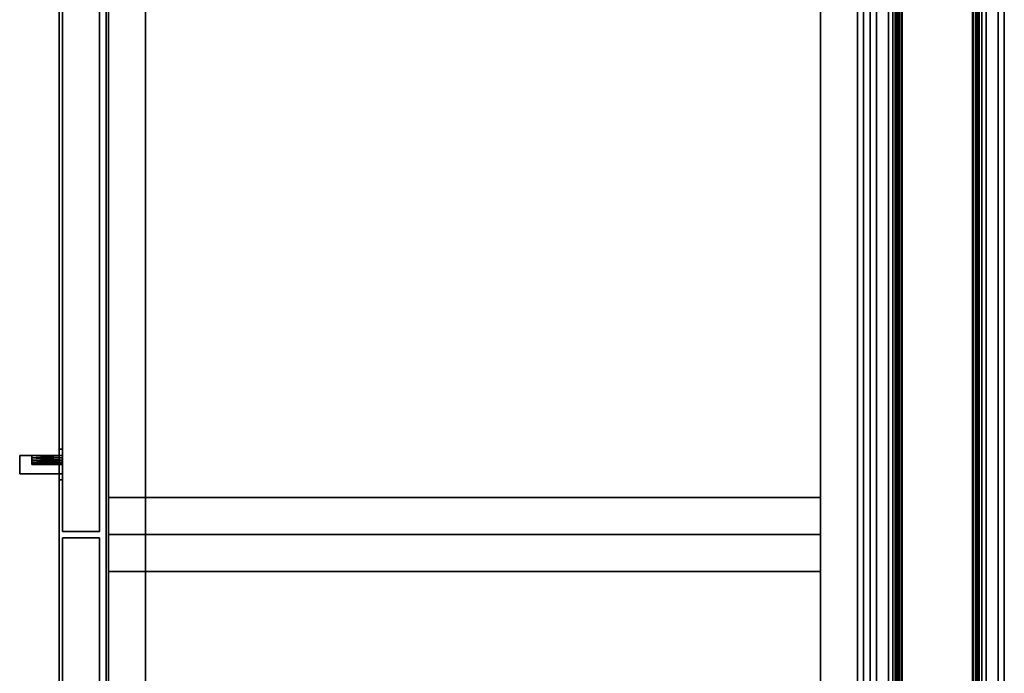
# Model space of a CAD drawing. Units: inches. Extents: x 0 to 132, y 0 to 99.
# Drawn here: x 0 to 20, y 27 to 40 of the extents above; entities that cross this region are included whole.
import ezdxf

# ---------------------------------------------------------------- set-up
doc = ezdxf.new("R2010")
doc.units = ezdxf.units.IN
doc.header["$MEASUREMENT"] = 0
for name, color, linetype in [('STORAGE-CASE', 4, 'Continuous'), ('STORAGE-LOCK', 4, 'Continuous'), ('STORAGE-PULL', 4, 'Continuous'), ('STORAGE-TOP', 4, 'Continuous'), ('STRUCTURE', 7, 'Continuous'), ('TILE-FABRIC', 3, 'Continuous')]:
    doc.layers.add(name, color=color, linetype=linetype)

# ---------------------------------------------------------------- blocks, each defined once
blk = doc.blocks.new('7MN200_07NWS_0T')
at = {"layer": 'STRUCTURE'}
for points in [[(0.083, 0.862, 76.349), (83.917, 0.862, 76.349), (83.917, 0.913, 76.225), (0.083, 0.913, 76.225)], [(0.083, 0.913, 76.225), (83.917, 0.913, 76.225), (83.917, 0.913, 75.2), (0.083, 0.913, 75.2)], [(0.083, 0.913, 75.2), (83.917, 0.913, 75.2), (83.917, 0.862, 75.076), (0.083, 0.862, 75.076)], [(83.917, 0.913, 4.175), (83.917, 0.862, 4.051), (0.083, 0.862, 4.051), (0.083, 0.913, 4.175)], [(0.083, 0.913, 5.2), (83.917, 0.913, 5.2), (83.917, 0.913, 4.175), (0.083, 0.913, 4.175)], [(83.917, 0.862, 5.324), (83.917, 0.913, 5.2), (0.083, 0.913, 5.2), (0.083, 0.862, 5.324)], [(83.917, 0.862, 76.349), (0.083, 0.862, 76.349), (0.083, 0.738, 76.4), (83.917, 0.738, 76.4)], [(83.917, 0.862, 75.076), (83.917, 0.738, 75.025), (0.083, 0.738, 75.025), (0.083, 0.862, 75.076)], [(0.083, 0.862, 4.051), (83.917, 0.862, 4.051), (83.917, 0.738, 4), (0.083, 0.738, 4)], [(83.917, 0.862, 5.324), (0.083, 0.862, 5.324), (0.083, 0.738, 5.375), (83.917, 0.738, 5.375)], [(83.917, 0.83, 75.217), (0.083, 0.83, 75.217), (0.083, 0.798, 75.14), (83.917, 0.798, 75.14)], [(83.917, 0.83, 76.208), (0.083, 0.83, 76.208), (0.083, 0.83, 75.217), (83.917, 0.83, 75.217)], [(83.917, 0.798, 76.285), (0.083, 0.798, 76.285), (0.083, 0.83, 76.208), (83.917, 0.83, 76.208)], [(83.917, 0.798, 5.26), (0.083, 0.798, 5.26), (0.083, 0.83, 5.183), (83.917, 0.83, 5.183)], [(83.917, 0.83, 5.183), (0.083, 0.83, 5.183), (0.083, 0.83, 4.192), (83.917, 0.83, 4.192)], [(83.917, 0.83, 4.192), (0.083, 0.83, 4.192), (0.083, 0.798, 4.115), (83.917, 0.798, 4.115)], [(1.362, 0.784, 78.4), (82.638, 0.784, 78.4), (82.638, 1, 78.184), (1.362, 1, 78.184)], [(1.362, 1, 76.616), (82.638, 1, 76.616), (82.638, 0.784, 76.4), (1.362, 0.784, 76.4)], [(82.638, 1, 78.184), (82.638, 1, 76.616), (1.362, 1, 76.616), (1.362, 1, 78.184)], [(83.917, 0.798, 75.14), (0.083, 0.798, 75.14), (0.083, 0.721, 75.108), (83.917, 0.721, 75.108)], [(83.917, 0.798, 76.285), (83.917, 0.721, 76.317), (0.083, 0.721, 76.317), (0.083, 0.798, 76.285)], [(83.917, 0.798, 5.26), (83.917, 0.721, 5.292), (0.083, 0.721, 5.292), (0.083, 0.798, 5.26)], [(83.917, 0.798, 4.115), (0.083, 0.798, 4.115), (0.083, 0.721, 4.083), (83.917, 0.721, 4.083)], [(83.917, 0.738, 76.4), (0.083, 0.738, 76.4), (0.083, -0.738, 76.4), (83.917, -0.738, 76.4)], [(83.917, 0.738, 75.025), (83.917, -0.738, 75.025), (0.083, -0.738, 75.025), (0.083, 0.738, 75.025)], [(0.083, 0.738, 4), (83.917, 0.738, 4), (83.917, -0.738, 4), (0.083, -0.738, 4)], [(83.917, 0.738, 5.375), (0.083, 0.738, 5.375), (0.083, -0.738, 5.375), (83.917, -0.738, 5.375)], [(83.917, 0.721, 75.108), (0.083, 0.721, 75.108), (0.083, -0.721, 75.108), (83.917, -0.721, 75.108)], [(83.917, 0.721, 76.317), (83.917, -0.721, 76.317), (0.083, -0.721, 76.317), (0.083, 0.721, 76.317)], [(0.083, 0.721, 5.292), (83.917, 0.721, 5.292), (83.917, -0.721, 5.292), (0.083, -0.721, 5.292)], [(83.917, 0.721, 4.083), (0.083, 0.721, 4.083), (0.083, -0.721, 4.083), (83.917, -0.721, 4.083)], [(1.362, 0.784, 76.4), (82.638, 0.784, 76.4), (82.638, -0.784, 76.4), (1.362, -0.784, 76.4)], [(82.638, 0.784, 78.4), (1.362, 0.784, 78.4), (1.362, -0.784, 78.4), (82.638, -0.784, 78.4)], [(0.083, -0.721, 76.317), (83.917, -0.721, 76.317), (83.917, -0.798, 76.285), (0.083, -0.798, 76.285)], [(83.917, -0.721, 75.108), (0.083, -0.721, 75.108), (0.083, -0.798, 75.14), (83.917, -0.798, 75.14)], [(83.917, -0.721, 4.083), (0.083, -0.721, 4.083), (0.083, -0.798, 4.115), (83.917, -0.798, 4.115)], [(83.917, -0.721, 5.292), (83.917, -0.798, 5.26), (0.083, -0.798, 5.26), (0.083, -0.721, 5.292)], [(83.917, -0.738, 75.025), (83.917, -0.862, 75.076), (0.083, -0.862, 75.076), (0.083, -0.738, 75.025)], [(83.917, -0.738, 76.4), (0.083, -0.738, 76.4), (0.083, -0.862, 76.349), (83.917, -0.862, 76.349)], [(83.917, -0.738, 5.375), (0.083, -0.738, 5.375), (0.083, -0.862, 5.324), (83.917, -0.862, 5.324)], [(83.917, -0.738, 4), (83.917, -0.862, 4.051), (0.083, -0.862, 4.051), (0.083, -0.738, 4)], [(0.083, -0.798, 76.285), (83.917, -0.798, 76.285), (83.917, -0.83, 76.208), (0.083, -0.83, 76.208)], [(0.083, -0.83, 75.217), (83.917, -0.83, 75.217), (83.917, -0.798, 75.14), (0.083, -0.798, 75.14)], [(83.917, -0.83, 4.192), (83.917, -0.798, 4.115), (0.083, -0.798, 4.115), (0.083, -0.83, 4.192)], [(0.083, -0.798, 5.26), (83.917, -0.798, 5.26), (83.917, -0.83, 5.183), (0.083, -0.83, 5.183)], [(82.638, -0.784, 76.4), (82.638, -1, 76.616), (1.362, -1, 76.616), (1.362, -0.784, 76.4)], [(82.638, -0.784, 78.4), (1.362, -0.784, 78.4), (1.362, -1, 78.184), (82.638, -1, 78.184)], [(0.083, -0.83, 76.208), (83.917, -0.83, 76.208), (83.917, -0.83, 75.217), (0.083, -0.83, 75.217)], [(0.083, -0.83, 5.183), (83.917, -0.83, 5.183), (83.917, -0.83, 4.192), (0.083, -0.83, 4.192)], [(83.917, -0.913, 75.2), (0.083, -0.913, 75.2), (0.083, -0.862, 75.076), (83.917, -0.862, 75.076)], [(83.917, -0.862, 76.349), (0.083, -0.862, 76.349), (0.083, -0.913, 76.225), (83.917, -0.913, 76.225)], [(83.917, -0.862, 5.324), (0.083, -0.862, 5.324), (0.083, -0.913, 5.2), (83.917, -0.913, 5.2)], [(83.917, -0.913, 4.175), (0.083, -0.913, 4.175), (0.083, -0.862, 4.051), (83.917, -0.862, 4.051)], [(83.917, -0.913, 76.225), (0.083, -0.913, 76.225), (0.083, -0.913, 75.2), (83.917, -0.913, 75.2)], [(83.917, -0.913, 5.2), (0.083, -0.913, 5.2), (0.083, -0.913, 4.175), (83.917, -0.913, 4.175)], [(82.638, -1, 78.184), (1.362, -1, 78.184), (1.362, -1, 76.616), (82.638, -1, 76.616)]]:
    blk.add_3dface(points, dxfattribs=at)
blk = doc.blocks.new('7MN210_07FNLNRNMNPNP_0T')
at = {"layer": 'TILE-FABRIC'}
for points in [[(42, -1, 86.075), (0, -1, 86.075), (0, -1.25, 86.075), (42, -1.25, 86.075)], [(0, -1, 0.5), (42, -1, 0.5), (42, -1.25, 0.5), (0, -1.25, 0.5)], [(0, -1, 86.075), (42, -1, 86.075), (42, -1, 0.5), (0, -1, 0.5)], [(84, -1, 86.075), (42, -1, 86.075), (42, -1.25, 86.075), (84, -1.25, 86.075)], [(42, -1, 0.5), (84, -1, 0.5), (84, -1.25, 0.5), (42, -1.25, 0.5)], [(42, -1, 86.075), (84, -1, 86.075), (84, -1, 0.5), (42, -1, 0.5)], [(42, -1.25, 86.075), (0, -1.25, 86.075), (0.125, -1.375, 85.95), (41.875, -1.375, 85.95)], [(0, -1.25, 0.5), (42, -1.25, 0.5), (41.875, -1.375, 0.625), (0.125, -1.375, 0.625)], [(0.125, -1.375, 0.625), (41.875, -1.375, 0.625), (41.875, -1.375, 85.95), (0.125, -1.375, 85.95)], [(84, -1.25, 86.075), (42, -1.25, 86.075), (42.125, -1.375, 85.95), (83.875, -1.375, 85.95)], [(42, -1.25, 0.5), (84, -1.25, 0.5), (83.875, -1.375, 0.625), (42.125, -1.375, 0.625)], [(42.125, -1.375, 0.625), (83.875, -1.375, 0.625), (83.875, -1.375, 85.95), (42.125, -1.375, 85.95)]]:
    blk.add_3dface(points, dxfattribs=at)
blk = doc.blocks.new('HL2ER_L4260161LL2K_0T')
at = {"layer": 'STORAGE-CASE'}
for points in [[(0.823, -0.123, 40.322), (0.823, -0.883, 40.322), (58.927, -0.883, 40.322), (58.927, -0.123, 40.322)], [(0.823, -0.883, 0.185), (0.823, -0.123, 0.185), (58.927, -0.123, 0.185), (58.927, -0.883, 0.185)], [(0.823, -0.123, 40.322), (58.927, -0.123, 40.322), (58.927, -0.123, 0.185), (0.823, -0.123, 0.185)], [(0.823, -0.883, 40.322), (0.823, -0.883, 0.185), (58.927, -0.883, 0.185), (58.927, -0.883, 40.322)], [(0.823, -15.537, 39.562), (0.823, -0.883, 39.562), (58.927, -0.883, 39.562), (58.927, -15.537, 39.562)], [(0.823, -0.883, 40.322), (0.823, -15.537, 40.322), (58.927, -15.537, 40.322), (58.927, -0.883, 40.322)], [(58.927, -0.883, 39.562), (0.823, -0.883, 39.562), (0.823, -0.883, 40.322), (58.927, -0.883, 40.322)], [(0.823, -15.537, 2.373), (0.823, -0.883, 2.373), (58.927, -0.883, 2.373), (58.927, -15.537, 2.373)], [(0.823, -0.883, 3.133), (0.823, -15.537, 3.133), (58.927, -15.537, 3.133), (58.927, -0.883, 3.133)], [(0.823, -0.883, 3.133), (58.927, -0.883, 3.133), (58.927, -0.883, 2.373), (0.823, -0.883, 2.373)], [(44.021, -15.492, 40.322), (44.781, -15.492, 40.322), (44.781, -0.883, 40.322), (44.021, -0.883, 40.322)], [(44.781, -0.883, 3.133), (44.781, -15.492, 3.133), (44.021, -15.492, 3.133), (44.021, -0.883, 3.133)], [(44.021, -0.883, 40.322), (44.781, -0.883, 40.322), (44.781, -0.883, 3.133), (44.021, -0.883, 3.133)], [(44.021, -15.492, 40.322), (44.021, -0.883, 40.322), (44.021, -0.883, 3.133), (44.021, -15.492, 3.133)], [(44.781, -15.492, 40.322), (44.781, -15.492, 3.133), (44.781, -0.883, 3.133), (44.781, -0.883, 40.322)], [(44.781, -0.883, 40.322), (44.781, -15.492, 40.322), (45.541, -15.492, 40.322), (45.541, -0.883, 40.322)], [(45.541, -15.492, 3.133), (44.781, -15.492, 3.133), (44.781, -0.883, 3.133), (45.541, -0.883, 3.133)], [(44.781, -0.883, 40.322), (45.541, -0.883, 40.322), (45.541, -0.883, 3.133), (44.781, -0.883, 3.133)], [(44.781, -15.492, 40.322), (44.781, -0.883, 40.322), (44.781, -0.883, 3.133), (44.781, -15.492, 3.133)], [(45.541, -15.492, 40.322), (45.541, -15.492, 3.133), (45.541, -0.883, 3.133), (45.541, -0.883, 40.322)], [(58.927, -14.732, 2.373), (0.823, -14.732, 2.373), (0.823, -15.492, 2.373), (58.927, -15.492, 2.373)], [(0.823, -14.732, 0.185), (58.927, -14.732, 0.185), (58.927, -15.492, 0.185), (0.823, -15.492, 0.185)], [(0.823, -14.732, 2.373), (58.927, -14.732, 2.373), (58.927, -14.732, 0.185), (0.823, -14.732, 0.185)], [(0.823, -15.492, 2.373), (0.823, -15.492, 0.185), (58.927, -15.492, 0.185), (58.927, -15.492, 2.373)], [(58.927, -15.537, 39.562), (58.927, -15.537, 40.322), (0.823, -15.537, 40.322), (0.823, -15.537, 39.562)], [(0.823, -15.537, 3.133), (0.823, -15.537, 2.373), (58.927, -15.537, 2.373), (58.927, -15.537, 3.133)], [(44.021, -15.492, 40.322), (44.021, -15.492, 3.133), (44.781, -15.492, 3.133), (44.781, -15.492, 40.322)], [(44.781, -15.492, 40.322), (44.781, -15.492, 3.133), (45.541, -15.492, 3.133), (45.541, -15.492, 40.322)], [(29.938, -15.677, 2.373), (29.938, -15.677, 40.197), (44.719, -15.677, 40.197), (44.719, -15.677, 2.373)], [(29.938, -16.437, 40.197), (44.719, -16.437, 40.197), (44.719, -15.677, 40.197), (29.938, -15.677, 40.197)], [(44.719, -16.437, 2.373), (29.938, -16.437, 2.373), (29.938, -15.677, 2.373), (44.719, -15.677, 2.373)], [(44.719, -16.437, 2.373), (44.719, -15.677, 2.373), (44.719, -15.677, 40.197), (44.719, -16.437, 40.197)], [(59.625, -15.677, 2.373), (44.844, -15.677, 2.373), (44.844, -15.677, 40.197), (59.625, -15.677, 40.197)], [(44.844, -16.437, 40.197), (59.625, -16.437, 40.197), (59.625, -15.677, 40.197), (44.844, -15.677, 40.197)], [(44.844, -16.437, 2.373), (44.844, -16.437, 40.197), (44.844, -15.677, 40.197), (44.844, -15.677, 2.373)], [(59.625, -16.437, 2.373), (44.844, -16.437, 2.373), (44.844, -15.677, 2.373), (59.625, -15.677, 2.373)], [(44.719, -16.437, 2.373), (44.719, -16.437, 40.197), (29.938, -16.437, 40.197), (29.938, -16.437, 2.373)], [(44.844, -16.437, 2.373), (59.625, -16.437, 2.373), (59.625, -16.437, 40.197), (44.844, -16.437, 40.197)]]:
    blk.add_3dface(points, dxfattribs=at)
at = {"layer": 'STORAGE-LOCK'}
for points, invisible_edges in [([(43.029, -16.437, 35.709), (43.039, -16.437, 35.791), (43.071, -16.437, 35.867), (43.039, -16.437, 35.627)], 4), ([(43.029, -16.437, 35.709), (43.039, -16.437, 35.627), (43.039, -16.5, 35.627), (43.029, -16.5, 35.709)], 2), ([(43.029, -16.5, 35.709), (43.039, -16.5, 35.791), (43.039, -16.437, 35.791), (43.029, -16.437, 35.709)], 2), ([(43.039, -16.5, 35.627), (43.071, -16.5, 35.551), (43.071, -16.5, 35.867), (43.029, -16.5, 35.709)], 6), ([(43.029, -16.5, 35.709), (43.071, -16.5, 35.867), (43.039, -16.5, 35.791)], 1), ([(43.071, -16.437, 35.551), (43.039, -16.437, 35.627), (43.071, -16.437, 35.867)], 14), ([(43.039, -16.437, 35.627), (43.071, -16.437, 35.551), (43.071, -16.5, 35.551), (43.039, -16.5, 35.627)], 10), ([(43.071, -16.437, 35.866), (43.039, -16.437, 35.791), (43.039, -16.5, 35.791), (43.071, -16.5, 35.866)], 10), ([(43.071, -16.437, 35.867), (43.121, -16.437, 35.932), (43.186, -16.437, 35.982), (43.071, -16.437, 35.551)], 12), ([(43.186, -16.437, 35.982), (43.617, -16.437, 35.551), (43.071, -16.437, 35.551)], 15), ([(43.617, -16.437, 35.551), (43.566, -16.437, 35.486), (43.501, -16.437, 35.436), (43.071, -16.437, 35.551)], 12), ([(43.186, -16.437, 35.436), (43.121, -16.437, 35.486), (43.071, -16.437, 35.551), (43.501, -16.437, 35.436)], 12), ([(43.071, -16.437, 35.551), (43.121, -16.437, 35.486), (43.121, -16.5, 35.486), (43.071, -16.5, 35.551)], 10), ([(43.121, -16.437, 35.932), (43.071, -16.437, 35.866), (43.071, -16.5, 35.866), (43.121, -16.5, 35.932)], 10), ([(43.071, -16.5, 35.551), (43.121, -16.5, 35.486), (43.186, -16.5, 35.436), (43.071, -16.5, 35.867)], 12), ([(43.186, -16.5, 35.436), (43.617, -16.5, 35.867), (43.071, -16.5, 35.867)], 15), ([(43.617, -16.5, 35.867), (43.566, -16.5, 35.932), (43.501, -16.5, 35.982), (43.071, -16.5, 35.867)], 12), ([(43.501, -16.5, 35.982), (43.425, -16.5, 36.013), (43.186, -16.5, 35.982), (43.071, -16.5, 35.867)], 14), ([(43.071, -16.5, 35.867), (43.186, -16.5, 35.982), (43.121, -16.5, 35.932)], 1), ([(43.121, -16.437, 35.486), (43.186, -16.437, 35.436), (43.186, -16.5, 35.436), (43.121, -16.5, 35.486)], 10), ([(43.186, -16.437, 35.982), (43.121, -16.437, 35.932), (43.121, -16.5, 35.932), (43.186, -16.5, 35.982)], 10), ([(43.617, -16.437, 35.551), (43.186, -16.437, 35.982), (43.501, -16.437, 35.982), (43.617, -16.437, 35.867)], 15), ([(43.501, -16.437, 35.982), (43.186, -16.437, 35.982), (43.262, -16.437, 36.013)], 13), ([(43.186, -16.437, 35.436), (43.501, -16.437, 35.436), (43.425, -16.437, 35.405), (43.344, -16.437, 35.394)], 9), ([(43.344, -16.437, 35.394), (43.262, -16.437, 35.405), (43.186, -16.437, 35.436)], 12), ([(43.186, -16.437, 35.436), (43.262, -16.437, 35.405), (43.262, -16.5, 35.405), (43.186, -16.5, 35.436)], 10), ([(43.262, -16.437, 36.013), (43.186, -16.437, 35.982), (43.186, -16.5, 35.982), (43.262, -16.5, 36.013)], 10), ([(43.186, -16.5, 35.436), (43.425, -16.5, 35.405), (43.501, -16.5, 35.436), (43.617, -16.5, 35.867)], 13), ([(43.186, -16.5, 35.436), (43.262, -16.5, 35.405), (43.344, -16.5, 35.394), (43.425, -16.5, 35.405)], 8), ([(43.425, -16.5, 36.013), (43.344, -16.5, 36.024), (43.262, -16.5, 36.013), (43.186, -16.5, 35.982)], 8), ([(43.425, -16.437, 36.013), (43.501, -16.437, 35.982), (43.262, -16.437, 36.013), (43.344, -16.437, 36.024)], 2), ([(43.344, -16.5, 35.394), (43.262, -16.5, 35.405), (43.262, -16.437, 35.405), (43.344, -16.437, 35.394)], 10), ([(43.344, -16.437, 36.024), (43.262, -16.437, 36.013), (43.262, -16.5, 36.013), (43.344, -16.5, 36.024)], 10), ([(43.344, -16.437, 35.394), (43.425, -16.437, 35.405), (43.425, -16.5, 35.405), (43.344, -16.5, 35.394)], 10), ([(43.344, -16.5, 36.024), (43.425, -16.5, 36.013), (43.425, -16.437, 36.013), (43.344, -16.437, 36.024)], 10), ([(43.425, -16.437, 35.405), (43.501, -16.437, 35.436), (43.501, -16.5, 35.436), (43.425, -16.5, 35.405)], 10), ([(43.501, -16.437, 35.982), (43.425, -16.437, 36.013), (43.425, -16.5, 36.013), (43.501, -16.5, 35.982)], 10), ([(43.617, -16.437, 35.867), (43.501, -16.437, 35.982), (43.566, -16.437, 35.932)], 1), ([(43.501, -16.437, 35.436), (43.566, -16.437, 35.486), (43.566, -16.5, 35.486), (43.501, -16.5, 35.436)], 10), ([(43.566, -16.437, 35.932), (43.501, -16.437, 35.982), (43.501, -16.5, 35.982), (43.566, -16.5, 35.932)], 10), ([(43.501, -16.5, 35.436), (43.566, -16.5, 35.486), (43.617, -16.5, 35.551), (43.617, -16.5, 35.867)], 12), ([(43.566, -16.437, 35.486), (43.617, -16.437, 35.551), (43.617, -16.5, 35.551), (43.566, -16.5, 35.486)], 10), ([(43.617, -16.437, 35.866), (43.566, -16.437, 35.932), (43.566, -16.5, 35.932), (43.617, -16.5, 35.866)], 10), ([(43.617, -16.437, 35.551), (43.617, -16.437, 35.867), (43.648, -16.437, 35.791), (43.659, -16.437, 35.709)], 9), ([(43.617, -16.437, 35.551), (43.659, -16.437, 35.709), (43.648, -16.437, 35.627)], 1), ([(43.617, -16.437, 35.551), (43.648, -16.437, 35.627), (43.648, -16.5, 35.627), (43.617, -16.5, 35.551)], 10), ([(43.648, -16.437, 35.791), (43.617, -16.437, 35.866), (43.617, -16.5, 35.866), (43.648, -16.5, 35.791)], 10), ([(43.617, -16.5, 35.551), (43.648, -16.5, 35.627), (43.659, -16.5, 35.709), (43.648, -16.5, 35.791)], 8), ([(43.617, -16.5, 35.867), (43.617, -16.5, 35.551), (43.648, -16.5, 35.791)], 3), ([(43.659, -16.5, 35.709), (43.648, -16.5, 35.627), (43.648, -16.437, 35.627), (43.659, -16.437, 35.709)], 2), ([(43.659, -16.437, 35.709), (43.648, -16.437, 35.791), (43.648, -16.5, 35.791), (43.659, -16.5, 35.709)], 2)]:
    blk.add_3dface(points, dxfattribs=dict(at, invisible_edges=invisible_edges))
at = {"layer": 'STORAGE-PULL'}
for points in [[(43.531, -16.437, 27.239), (43.156, -16.437, 27.239), (43.156, -16.437, 28.497), (43.207, -16.437, 28.516)], [(43.531, -16.437, 34.239), (43.207, -16.437, 32.962), (43.156, -16.437, 32.981), (43.156, -16.437, 34.239)], [(43.156, -17.065, 32.981), (43.156, -17.312, 34.239), (43.156, -16.437, 34.239), (43.156, -16.437, 32.981)], [(43.156, -16.437, 27.239), (43.156, -17.312, 27.239), (43.156, -17.065, 28.497), (43.156, -16.437, 28.497)], [(43.531, -16.437, 27.239), (43.531, -17.312, 27.239), (43.156, -17.312, 27.239), (43.156, -16.437, 27.239)], [(43.531, -17.312, 34.239), (43.531, -16.437, 34.239), (43.156, -16.437, 34.239), (43.156, -17.312, 34.239)], [(43.207, -16.437, 28.516), (43.156, -16.437, 28.497), (43.156, -17.065, 28.497)], [(43.208, -17.065, 28.516), (43.207, -16.437, 28.516), (43.156, -17.065, 28.497)], [(43.156, -16.437, 32.981), (43.207, -16.437, 32.962), (43.156, -17.065, 32.981)], [(43.207, -16.437, 32.962), (43.208, -17.065, 32.962), (43.156, -17.065, 32.981)], [(43.531, -16.437, 27.239), (43.207, -16.437, 28.516), (43.253, -16.437, 28.547)], [(43.531, -16.437, 34.239), (43.253, -16.437, 32.931), (43.207, -16.437, 32.962)], [(43.253, -16.437, 28.547), (43.207, -16.437, 28.516), (43.208, -17.065, 28.516)], [(43.207, -16.437, 32.962), (43.253, -16.437, 32.931), (43.208, -17.065, 32.962)], [(43.253, -16.437, 28.547), (43.208, -17.065, 28.516), (43.253, -17.065, 28.547)], [(43.253, -16.437, 32.931), (43.253, -17.065, 32.931), (43.208, -17.065, 32.962)], [(43.291, -16.437, 28.586), (43.531, -16.437, 27.239), (43.253, -16.437, 28.547)], [(43.531, -16.437, 34.239), (43.291, -16.437, 32.892), (43.253, -16.437, 32.931)], [(43.253, -17.065, 28.547), (43.291, -17.065, 28.586), (43.291, -16.437, 28.586)], [(43.291, -16.437, 28.586), (43.253, -16.437, 28.547), (43.253, -17.065, 28.547)], [(43.291, -17.065, 32.892), (43.253, -17.065, 32.931), (43.291, -16.437, 32.892)], [(43.253, -16.437, 32.931), (43.291, -16.437, 32.892), (43.253, -17.065, 32.931)], [(43.531, -16.437, 27.239), (43.291, -16.437, 28.586), (43.32, -16.437, 28.633)], [(43.32, -16.437, 32.845), (43.291, -16.437, 32.892), (43.531, -16.437, 34.239)], [(43.32, -16.437, 28.633), (43.291, -16.437, 28.586), (43.32, -17.065, 28.633)], [(43.291, -17.065, 28.586), (43.32, -17.065, 28.633), (43.291, -16.437, 28.586)], [(43.291, -17.065, 32.892), (43.291, -16.437, 32.892), (43.32, -17.065, 32.845)], [(43.32, -16.437, 32.845), (43.32, -17.065, 32.845), (43.291, -16.437, 32.892)], [(43.32, -16.437, 28.633), (43.338, -16.437, 28.685), (43.531, -16.437, 27.239)], [(43.32, -16.437, 32.845), (43.531, -16.437, 34.239), (43.338, -16.437, 32.793)], [(43.338, -16.437, 28.685), (43.32, -16.437, 28.633), (43.338, -17.065, 28.684)], [(43.338, -17.065, 28.684), (43.32, -16.437, 28.633), (43.32, -17.065, 28.633)], [(43.32, -16.437, 32.845), (43.338, -16.437, 32.793), (43.338, -17.065, 32.794)], [(43.32, -16.437, 32.845), (43.338, -17.065, 32.794), (43.32, -17.065, 32.845)], [(43.531, -16.437, 27.239), (43.338, -16.437, 28.685), (43.344, -16.437, 28.739), (43.531, -16.437, 34.239)], [(43.344, -16.437, 32.739), (43.338, -16.437, 32.793), (43.531, -16.437, 34.239), (43.344, -16.437, 28.739)], [(43.338, -16.437, 28.685), (43.338, -17.065, 28.684), (43.344, -17.065, 28.739)], [(43.338, -16.437, 28.685), (43.344, -17.065, 28.739), (43.344, -16.437, 28.739)], [(43.338, -16.437, 32.793), (43.344, -16.437, 32.739), (43.344, -17.065, 32.739)], [(43.338, -17.065, 32.794), (43.338, -16.437, 32.793), (43.344, -17.065, 32.739)], [(43.344, -16.437, 28.739), (43.344, -17.065, 28.739), (43.344, -17.065, 32.739), (43.344, -16.437, 32.739)], [(43.531, -17.312, 27.239), (43.531, -16.437, 27.239), (43.531, -16.437, 34.239), (43.531, -17.312, 34.239)], [(43.156, -17.312, 34.239), (43.156, -17.065, 32.981), (43.156, -17.065, 28.497), (43.156, -17.312, 27.239)], [(43.344, -17.065, 32.739), (43.344, -17.065, 28.739), (43.156, -17.065, 28.497), (43.156, -17.065, 32.981)], [(43.291, -17.065, 32.892), (43.344, -17.065, 32.739), (43.156, -17.065, 32.981), (43.208, -17.065, 32.962)], [(43.291, -17.065, 28.586), (43.253, -17.065, 28.547), (43.208, -17.065, 28.516), (43.156, -17.065, 28.497)], [(43.291, -17.065, 28.586), (43.156, -17.065, 28.497), (43.344, -17.065, 28.739)], [(43.208, -17.065, 32.962), (43.253, -17.065, 32.931), (43.291, -17.065, 32.892)], [(43.291, -17.065, 32.892), (43.32, -17.065, 32.845), (43.338, -17.065, 32.794), (43.344, -17.065, 32.739)], [(43.338, -17.065, 28.684), (43.32, -17.065, 28.633), (43.291, -17.065, 28.586), (43.344, -17.065, 28.739)], [(43.156, -17.312, 27.239), (43.531, -17.312, 27.239), (43.531, -17.312, 34.239), (43.156, -17.312, 34.239)]]:
    blk.add_3dface(points, dxfattribs=at)
at = {"layer": 'STORAGE-TOP'}
for points in [[(0, 0, 41.072), (0, -16.5, 41.072), (59.75, -16.5, 41.072), (59.75, 0, 41.072)], [(0, -16.5, 40.322), (0, 0, 40.322), (59.75, 0, 40.322), (59.75, -16.5, 40.322)], [(0, 0, 41.072), (59.75, 0, 41.072), (59.75, 0, 40.322), (0, 0, 40.322)], [(0, -16.5, 41.072), (0, -16.5, 40.322), (59.75, -16.5, 40.322), (59.75, -16.5, 41.072)]]:
    blk.add_3dface(points, dxfattribs=at)

msp = doc.modelspace()

# ---------------------------------------------------------------- block references
for name, p, rotation in [('7MN210_07FNLNRNMNPNP_0T', (18.863, 86.49), 270), ('7MN200_07NWS_0T', (18.863, 2.49), 90), ('7MN210_07FNLNRNMNPNP_0T', (18.863, 2.49), 90), ('HL2ER_L4260161LL2K_0T', (17.352, 74.456), 270)]:
    msp.add_blockref(name, p, dxfattribs=dict(rotation=rotation))

doc.saveas('drawing.dxf')
